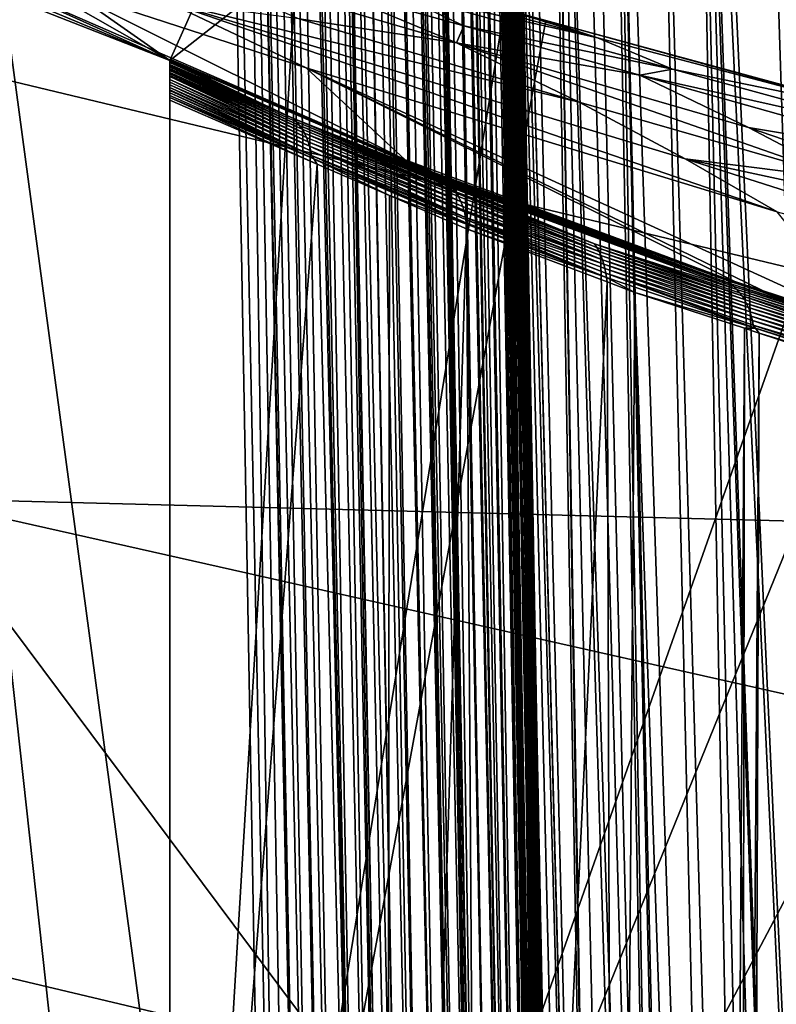
# Model space of a CAD drawing. Extents: x -65 to 65, y -42 to 13.
# Drawn here: x 11 to 14, y 0 to 3 of the extents above; entities that cross this region are included whole.
import ezdxf

# ---------------------------------------------------------------- set-up
doc = ezdxf.new("R2010")
doc.units = 0
doc.layers.add('L3', color=7, linetype='CONTINUOUS')

msp = doc.modelspace()

# ---------------------------------------------------------------- linework, layer by layer
at = {"layer": 'L3', "color": 7}
for points in [[(11.9343, -3.747171, 12.1), (11.66976, -4.404684, 12.10001), (3.49857, 11.94692, 12.1)], [(11.66976, -4.404684, 12.10001), (11.54197, -4.722284, 12.1), (3.49857, 11.94692, 12.1)], [(3.49857, 11.94692, 12.1), (11.54197, -4.722284, 12.1), (11.34119, -5.122193, 12.1)], [(11.9343, -3.747171, 12.1), (3.49857, 11.94692, 12.1), (11.9592, -3.668589, 12.09999)], [(11.9592, -3.668589, 12.09999), (3.49857, 11.94692, 12.1), (5.275783, 11.6865, 12.1)], [(11.9592, -3.668589, 12.09999), (5.275783, 11.6865, 12.1), (5.363814, 11.6736, 12.1)], [(5.363814, 11.6736, 12.1), (7.024413, 11.28745, 12.1), (11.9592, -3.668589, 12.09999)], [(11.9592, -3.668589, 12.09999), (7.024413, 11.28745, 12.1), (7.698391, 11.13072, 12.09999)], [(11.9592, -3.668589, 12.09999), (7.698391, 11.13072, 12.09999), (8.740015, 10.79542, 12.1)], [(9.972957, 10.39853, 12.1), (11.9592, -3.668589, 12.09999), (8.740015, 10.79542, 12.1)], [(10.43488, 10.20857, 12.1), (11.9592, -3.668589, 12.09999), (9.972957, 10.39853, 12.1)], [(11.97392, 9.575661, 12.1), (12.19806, -2.91482, 12.1), (10.43488, 10.20857, 12.1)], [(10.43488, 10.20857, 12.1), (12.19806, -2.91482, 12.1), (11.9592, -3.668589, 12.09999)], [(12.27726, 9.581105, 12.16037), (12.49712, -2.909455, 12.1587), (12.23371, 9.580323, 12.14338)], [(12.29532, 9.581432, 12.16741), (12.51946, -2.909052, 12.16742), (12.27726, 9.581105, 12.16037)], [(12.27726, 9.581105, 12.16037), (12.51946, -2.909052, 12.16742), (12.49712, -2.909455, 12.1587)], [(12.29735, 9.581465, 12.16841), (12.52703, -2.908917, 12.17112), (12.29532, 9.581432, 12.16741)], [(12.29532, 9.581432, 12.16741), (12.52703, -2.908917, 12.17112), (12.51946, -2.909052, 12.16742)], [(12.29735, 9.581465, 12.16841), (12.3513, 9.582433, 12.1948), (12.57886, -2.907987, 12.19647)], [(12.57886, -2.907987, 12.19647), (12.5597, -2.908333, 12.18711), (12.29735, 9.581465, 12.16841)], [(12.29735, 9.581465, 12.16841), (12.5597, -2.908333, 12.18711), (12.52703, -2.908917, 12.17112)], [(12.57886, -2.907987, 12.19647), (12.3513, 9.582433, 12.1948), (12.35472, 9.582497, 12.19647)], [(12.61968, -2.907254, 12.22081), (12.35472, 9.582497, 12.19647), (12.39485, 9.583214, 12.22041)], [(12.57886, -2.907987, 12.19647), (12.35472, 9.582497, 12.19647), (12.61968, -2.907254, 12.22081)], [(12.63566, -2.90697, 12.23035), (12.39485, 9.583214, 12.22041), (12.41152, 9.583514, 12.23034)], [(12.61968, -2.907254, 12.22081), (12.39485, 9.583214, 12.22041), (12.63566, -2.90697, 12.23035)], [(12.68948, -2.906002, 12.26879), (12.41152, 9.583514, 12.23034), (12.42243, 9.58371, 12.23814)], [(12.63566, -2.90697, 12.23035), (12.41152, 9.583514, 12.23034), (12.68948, -2.906002, 12.26879)], [(12.68948, -2.906002, 12.26879), (12.42243, 9.58371, 12.23814), (12.46534, 9.584479, 12.26878)], [(12.46534, 9.584479, 12.26878), (12.47655, 9.584679, 12.27829), (12.73017, -2.905274, 12.30327)], [(12.73017, -2.905274, 12.30327), (12.68948, -2.906002, 12.26879), (12.46534, 9.584479, 12.26878)], [(12.73017, -2.905274, 12.30327), (12.47655, 9.584679, 12.27829), (12.49033, 9.584929, 12.28996)], [(12.73993, -2.905098, 12.31154), (12.49033, 9.584929, 12.28996), (12.51579, 9.585384, 12.31154)], [(12.73017, -2.905274, 12.30327), (12.49033, 9.584929, 12.28996), (12.73993, -2.905098, 12.31154)], [(12.77521, -2.904463, 12.34684), (12.51579, 9.585384, 12.31154), (12.54269, 9.585866, 12.33847)], [(12.73993, -2.905098, 12.31154), (12.51579, 9.585384, 12.31154), (12.77521, -2.904463, 12.34684)], [(12.77968, -2.905608, 12.35141), (12.54269, 9.585866, 12.33847), (12.5546, 9.586084, 12.35037)], [(12.77521, -2.904463, 12.34684), (12.54269, 9.585866, 12.33847), (12.77968, -2.905608, 12.35141)], [(12.78668, -2.904259, 12.35833), (12.5546, 9.586084, 12.35037), (12.56254, 9.586222, 12.35832)], [(12.77968, -2.905608, 12.35141), (12.5546, 9.586084, 12.35037), (12.78668, -2.904259, 12.35833)], [(12.78668, -2.904259, 12.35833), (12.56254, 9.586222, 12.35832), (12.59613, 9.586825, 12.39801)], [(12.82941, -2.903492, 12.40881), (12.59613, 9.586825, 12.39801), (12.60526, 9.586989, 12.40881)], [(12.78668, -2.904259, 12.35833), (12.59613, 9.586825, 12.39801), (12.82941, -2.903492, 12.40881)], [(12.86649, -2.902825, 12.46077), (12.60526, 9.586989, 12.40881), (12.61452, 9.587156, 12.42178)], [(12.82941, -2.903492, 12.40881), (12.60526, 9.586989, 12.40881), (12.86649, -2.902825, 12.46077)], [(12.86649, -2.902825, 12.46077), (12.61452, 9.587156, 12.42178), (12.63853, 9.587585, 12.45543)], [(12.86782, -2.9028, 12.46263), (12.63853, 9.587585, 12.45543), (12.64368, 9.587679, 12.46264)], [(12.86649, -2.902825, 12.46077), (12.63853, 9.587585, 12.45543), (12.86782, -2.9028, 12.46263)], [(12.88093, -2.902567, 12.48468), (12.64368, 9.587679, 12.46264), (12.66972, 9.588147, 12.50638)], [(12.86782, -2.9028, 12.46263), (12.64368, 9.587679, 12.46264), (12.88093, -2.902567, 12.48468)], [(12.90165, -2.902197, 12.51947), (12.66972, 9.588147, 12.50638), (12.67182, 9.588186, 12.50991)], [(12.88093, -2.902567, 12.48468), (12.66972, 9.588147, 12.50638), (12.90165, -2.902197, 12.51947)], [(12.90165, -2.902197, 12.51947), (12.67182, 9.588186, 12.50991), (12.67751, 9.588286, 12.51947)], [(12.90264, -2.902178, 12.5215), (12.67751, 9.588286, 12.51947), (12.70653, 9.588809, 12.5789)], [(12.90165, -2.902197, 12.51947), (12.67751, 9.588286, 12.51947), (12.90264, -2.902178, 12.5215)], [(12.71851, 9.589023, 12.60964), (12.93067, -2.901675, 12.5789), (12.70653, 9.588809, 12.5789)], [(12.90264, -2.902178, 12.5215), (12.70653, 9.588809, 12.5789), (12.93067, -2.901675, 12.5789)], [(12.95469, -2.901242, 12.64052), (12.71851, 9.589023, 12.60964), (12.71957, 9.589043, 12.61234)], [(12.93358, -2.901621, 12.58636), (12.93067, -2.901675, 12.5789), (12.71851, 9.589023, 12.60964)], [(12.93358, -2.901621, 12.58636), (12.71851, 9.589023, 12.60964), (12.95469, -2.901242, 12.64052)], [(12.95469, -2.901242, 12.64052), (12.71957, 9.589043, 12.61234), (12.73055, 9.589239, 12.64052)], [(12.73499, 9.589319, 12.65546), (12.97353, -2.900906, 12.70392), (12.73055, 9.589239, 12.64052)], [(12.97353, -2.900906, 12.70392), (12.96856, -2.900995, 12.68719), (12.73055, 9.589239, 12.64052)], [(12.96856, -2.900995, 12.68719), (12.95927, -2.901163, 12.65594), (12.73055, 9.589239, 12.64052)], [(12.73055, 9.589239, 12.64052), (12.95927, -2.901163, 12.65594), (12.95535, -2.901232, 12.64274)], [(12.73055, 9.589239, 12.64052), (12.95535, -2.901232, 12.64274), (12.95469, -2.901242, 12.64052)], [(12.74939, 9.589577, 12.70392), (12.97353, -2.900906, 12.70392), (12.73499, 9.589319, 12.65546)], [(12.757, 9.589714, 12.74027), (12.9772, -2.900842, 12.72146), (12.74939, 9.589577, 12.70392)], [(12.74939, 9.589577, 12.70392), (12.9772, -2.900842, 12.72146), (12.97353, -2.900906, 12.70392)], [(12.76294, 9.58982, 12.76865), (12.98303, -2.900733, 12.74929), (12.757, 9.589714, 12.74027)], [(12.98303, -2.900733, 12.74929), (12.9796, -2.900796, 12.73294), (12.757, 9.589714, 12.74027)], [(12.757, 9.589714, 12.74027), (12.9796, -2.900796, 12.73294), (12.9772, -2.900842, 12.72146)], [(12.99523, -2.900515, 12.83429), (12.76294, 9.58982, 12.76865), (12.76437, 9.589846, 12.78018)], [(12.99459, -2.900526, 12.82917), (12.99382, -2.900539, 12.82295), (12.76294, 9.58982, 12.76865)], [(12.76294, 9.58982, 12.76865), (12.99382, -2.900539, 12.82295), (12.99185, -2.900576, 12.80711)], [(12.76294, 9.58982, 12.76865), (12.99185, -2.900576, 12.80711), (12.98979, -2.900614, 12.79053)], [(12.99459, -2.900526, 12.82917), (12.76294, 9.58982, 12.76865), (12.99523, -2.900515, 12.83429)], [(12.98979, -2.900614, 12.79053), (12.98708, -2.900661, 12.76866), (12.76294, 9.58982, 12.76865)], [(12.76294, 9.58982, 12.76865), (12.98708, -2.900661, 12.76866), (12.98303, -2.900733, 12.74929)], [(12.76916, 9.589933, 12.81879), (12.99523, -2.900515, 12.83429), (12.76437, 9.589846, 12.78018)], [(12.77109, 9.589966, 12.83429), (12.99523, -2.900515, 12.83429), (12.76916, 9.589933, 12.81879)], [(12.77352, 9.590009, 12.89366), (12.99756, -2.900473, 12.89123), (12.77109, 9.589966, 12.83429)], [(12.77109, 9.589966, 12.83429), (12.99756, -2.900473, 12.89123), (12.99713, -2.900479, 12.88084)], [(12.99713, -2.900479, 12.88084), (12.9967, -2.900489, 12.87015), (12.77109, 9.589966, 12.83429)], [(12.77109, 9.589966, 12.83429), (12.9967, -2.900489, 12.87015), (12.99625, -2.900499, 12.85923)], [(12.77109, 9.589966, 12.83429), (12.99625, -2.900499, 12.85923), (12.9958, -2.900506, 12.84815)], [(12.9958, -2.900506, 12.84815), (12.99534, -2.900514, 12.83702), (12.77109, 9.589966, 12.83429)], [(12.77109, 9.589966, 12.83429), (12.99534, -2.900514, 12.83702), (12.99523, -2.900515, 12.83429)], [(12.77379, 9.590015, 12.90037), (12.99793, -2.900468, 12.90038), (12.77352, 9.590009, 12.89366)], [(12.77352, 9.590009, 12.89366), (12.99793, -2.900468, 12.90038), (12.99756, -2.900473, 12.89123)], [(12.77379, 9.590015, 12.90037), (12.99069, -5.566941, 130.1412), (12.99432, -4.234231, 71.52074)], [(12.77379, 9.590015, 12.90037), (12.7826, 7.615368, 69.56055), (12.99069, -5.566941, 130.1412)], [(12.99432, -4.234231, 71.52074), (12.9961, -3.581737, 42.82015), (12.77379, 9.590015, 12.90037)], [(12.77379, 9.590015, 12.90037), (12.9961, -3.581737, 42.82015), (12.99764, -3.016808, 17.97121)], [(12.77379, 9.590015, 12.90037), (12.99764, -3.016808, 17.97121), (12.99793, -2.900468, 12.90038)], [(12.23004, -2.914248, 12.10132), (11.97392, 9.575661, 12.1), (12.03999, 9.576846, 12.10274)], [(12.19806, -2.91482, 12.1), (11.97392, 9.575661, 12.1), (12.23004, -2.914248, 12.10132)], [(12.03999, 9.576846, 12.10274), (12.04439, 9.576926, 12.10328), (12.29838, -2.91302, 12.10701)], [(12.23004, -2.914248, 12.10132), (12.03999, 9.576846, 12.10274), (12.26413, -2.913635, 12.10274)], [(12.26413, -2.913635, 12.10274), (12.03999, 9.576846, 12.10274), (12.29838, -2.91302, 12.10701)], [(12.29838, -2.91302, 12.10701), (12.04439, 9.576926, 12.10328), (12.05941, 9.577194, 12.10516)], [(12.32975, -2.912459, 12.11092), (12.05941, 9.577194, 12.10516), (12.10561, 9.578024, 12.11092)], [(12.29838, -2.91302, 12.10701), (12.05941, 9.577194, 12.10516), (12.32975, -2.912459, 12.11092)], [(12.36599, -2.911806, 12.11852), (12.10561, 9.578024, 12.11092), (12.12329, 9.578342, 12.11463)], [(12.32975, -2.912459, 12.11092), (12.10561, 9.578024, 12.11092), (12.36599, -2.911806, 12.11852)], [(12.39447, -2.911297, 12.1245), (12.12329, 9.578342, 12.11463), (12.17033, 9.579185, 12.1245)], [(12.36599, -2.911806, 12.11852), (12.12329, 9.578342, 12.11463), (12.39447, -2.911297, 12.1245)], [(12.45785, -2.91016, 12.14338), (12.17033, 9.579185, 12.1245), (12.18388, 9.579428, 12.12853)], [(12.39447, -2.911297, 12.1245), (12.17033, 9.579185, 12.1245), (12.45785, -2.91016, 12.14338)], [(12.45785, -2.91016, 12.14338), (12.18388, 9.579428, 12.12853), (12.20109, 9.579739, 12.13365)], [(12.23371, 9.580323, 12.14338), (12.45785, -2.91016, 12.14338), (12.20109, 9.579739, 12.13365)], [(12.23371, 9.580323, 12.14338), (12.49712, -2.909455, 12.1587), (12.45785, -2.91016, 12.14338)], [(12.99069, -5.566941, 130.1412), (12.7826, 7.615368, 69.56055), (12.78315, 7.493141, 73.05253)], [(12.99069, -5.566941, 130.1412), (12.78315, 7.493141, 73.05253), (12.78486, 7.115535, 83.84082)], [(12.99069, -5.566941, 130.1412), (12.78486, 7.115535, 83.84082), (12.78745, 6.537687, 100.3886)], [(12.79042, 5.875775, 119.3435), (12.99069, -5.566941, 130.1412), (12.78745, 6.537687, 100.3886)], [(12.7911, 5.726317, 123.6235), (12.99069, -5.566941, 130.1412), (12.79042, 5.875775, 119.3435)], [(12.79315, 5.496779, 128.0101), (12.99069, -5.568009, 130.188), (12.7911, 5.726317, 123.6235)], [(12.7911, 5.726317, 123.6235), (12.99069, -5.568009, 130.188), (12.99069, -5.566941, 130.1412)], [(12.79558, 5.225873, 133.1873), (12.99068, -5.570626, 130.2944), (12.79315, 5.496779, 128.0101)], [(12.79315, 5.496779, 128.0101), (12.99068, -5.570626, 130.2944), (12.99069, -5.568009, 130.188)], [(12.79597, 5.204121, 133.1929), (12.9907, -5.57189, 130.3173), (12.79558, 5.225873, 133.1873)], [(12.79558, 5.225873, 133.1873), (12.9907, -5.57189, 130.3173), (12.99068, -5.570791, 130.3092)], [(12.99068, -5.570791, 130.3092), (12.99067, -5.570382, 130.3022), (12.79558, 5.225873, 133.1873)], [(12.79558, 5.225873, 133.1873), (12.99067, -5.570382, 130.3022), (12.99068, -5.570626, 130.2944)], [(12.99068, -5.571862, 130.3405), (12.7957, 5.217866, 133.2317), (12.79562, 5.222442, 133.2337)], [(13.00133, -5.586585, 130.898), (12.99068, -5.571862, 130.3405), (12.79562, 5.222442, 133.2337)], [(12.81912, 5.168943, 133.9025), (13.01739, -5.603077, 131.4551), (12.79562, 5.222442, 133.2337)], [(12.79562, 5.222442, 133.2337), (13.01739, -5.603077, 131.4551), (13.0101, -5.598716, 131.3574)], [(12.79562, 5.222442, 133.2337), (13.0101, -5.598716, 131.3574), (13.00133, -5.586585, 130.898)], [(12.99068, -5.571862, 130.3405), (12.79617, 5.192283, 133.2198), (12.7957, 5.217866, 133.2317)], [(12.79597, 5.204121, 133.1929), (12.79636, 5.182367, 133.1985), (12.9907, -5.57189, 130.3173)], [(12.79634, 5.183121, 133.2147), (12.79617, 5.192283, 133.2198), (12.99068, -5.571862, 130.3405)], [(12.99068, -5.571862, 130.3405), (12.79641, 5.179015, 133.212), (12.79634, 5.183121, 133.2147)], [(12.7964, 5.179714, 133.1992), (12.9907, -5.57189, 130.3173), (12.79636, 5.182367, 133.1985)], [(12.79646, 5.17677, 133.2004), (12.99068, -5.571862, 130.3405), (12.7964, 5.179714, 133.1992)], [(12.7964, 5.179714, 133.1992), (12.99068, -5.571862, 130.3405), (12.99072, -5.573855, 130.3376)], [(12.7964, 5.179714, 133.1992), (12.99072, -5.573855, 130.3376), (12.99076, -5.575849, 130.3346)], [(12.99076, -5.575849, 130.3346), (12.99074, -5.574832, 130.3307), (12.7964, 5.179714, 133.1992)], [(12.7964, 5.179714, 133.1992), (12.99074, -5.574832, 130.3307), (12.9907, -5.57189, 130.3173)], [(12.99068, -5.571862, 130.3405), (12.79647, 5.175723, 133.2092), (12.79641, 5.179015, 133.212)], [(12.79646, 5.17677, 133.2004), (12.79649, 5.174819, 133.2016), (12.99068, -5.571862, 130.3405)], [(12.7965, 5.174044, 133.2072), (12.79647, 5.175723, 133.2092), (12.99068, -5.571862, 130.3405)], [(12.99068, -5.571862, 130.3405), (12.79649, 5.174819, 133.2016), (12.79652, 5.173215, 133.205)], [(12.99068, -5.571862, 130.3405), (12.79652, 5.173215, 133.205), (12.7965, 5.174044, 133.2072)], [(12.8427, 5.115279, 134.5733), (13.04028, -5.616772, 131.7619), (12.81912, 5.168943, 133.9025)], [(12.81912, 5.168943, 133.9025), (13.04028, -5.616772, 131.7619), (13.01739, -5.603077, 131.4551)], [(12.8453, 5.109352, 134.6474), (13.04028, -5.616772, 131.7619), (12.8427, 5.115279, 134.5733)], [(13.10027, -5.652658, 132.566), (12.8453, 5.109352, 134.6474), (13.1417, -5.677434, 133.1211)], [(13.1417, -5.677434, 133.1211), (12.8453, 5.109352, 134.6474), (12.85791, 5.08065, 135.0062)], [(13.10027, -5.652658, 132.566), (13.05883, -5.627868, 132.0105), (12.8453, 5.109352, 134.6474)], [(12.8453, 5.109352, 134.6474), (13.05883, -5.627868, 132.0105), (13.04028, -5.616772, 131.7619)], [(13.1417, -5.677434, 133.1211), (12.85791, 5.08065, 135.0062), (13.14256, -5.677952, 133.1327)], [(13.14256, -5.677952, 133.1327), (12.85791, 5.08065, 135.0062), (12.88372, 5.060753, 135.2435)], [(13.14256, -5.677952, 133.1327), (12.88372, 5.060753, 135.2435), (12.9563, 5.0048, 135.9106)], [(12.96757, 4.996107, 136.0143), (13.14256, -5.677952, 133.1327), (12.9563, 5.0048, 135.9106)], [(13.2174, -5.713657, 133.6716), (13.14616, -5.680104, 133.1809), (12.96757, 4.996107, 136.0143)], [(12.96757, 4.996107, 136.0143), (13.14616, -5.680104, 133.1809), (13.14256, -5.677952, 133.1327)], [(13.02883, 4.948877, 136.5774), (13.32555, -5.764596, 134.4167), (12.96757, 4.996107, 136.0143)], [(12.96757, 4.996107, 136.0143), (13.32555, -5.764596, 134.4167), (13.29723, -5.751259, 134.2216)], [(12.96757, 4.996107, 136.0143), (13.29723, -5.751259, 134.2216), (13.2174, -5.713657, 133.6716)], [(13.02883, 4.948877, 136.5774), (13.0643, 4.921539, 136.9034), (13.32555, -5.764596, 134.4167)], [(13.32555, -5.764596, 134.4167), (13.0643, 4.921539, 136.9034), (13.12766, 4.891788, 137.2398)], [(13.32555, -5.764596, 134.4167), (13.12766, 4.891788, 137.2398), (13.13953, 4.886212, 137.3028)], [(13.36945, -5.785272, 134.7191), (13.32555, -5.764596, 134.4167), (13.13953, 4.886212, 137.3028)], [(13.25169, 4.833546, 137.8983), (13.49724, -5.839456, 135.3121), (13.13953, 4.886212, 137.3028)], [(13.13953, 4.886212, 137.3028), (13.49724, -5.839456, 135.3121), (13.38051, -5.789962, 134.7704)], [(13.13953, 4.886212, 137.3028), (13.38051, -5.789962, 134.7704), (13.36945, -5.785272, 134.7191)], [(13.36861, 4.778643, 138.519), (13.56383, -5.867693, 135.6212), (13.25169, 4.833546, 137.8983)], [(13.25169, 4.833546, 137.8983), (13.56383, -5.867693, 135.6212), (13.49724, -5.839456, 135.3121)], [(13.68957, -5.921008, 136.2048), (13.36861, 4.778643, 138.519), (13.74368, -5.942355, 136.391)], [(13.74368, -5.942355, 136.391), (13.36861, 4.778643, 138.519), (13.37565, 4.775342, 138.5563)], [(13.68957, -5.921008, 136.2048), (13.61393, -5.888934, 135.8537), (13.36861, 4.778643, 138.519)], [(13.36861, 4.778643, 138.519), (13.61393, -5.888934, 135.8537), (13.56383, -5.867693, 135.6212)], [(13.74368, -5.942355, 136.391), (13.37565, 4.775342, 138.5563), (13.88507, -5.998132, 136.8776)], [(13.88507, -5.998132, 136.8776), (13.37565, 4.775342, 138.5563), (13.39383, 4.766804, 138.6529)], [(13.88507, -5.998132, 136.8776), (13.39383, 4.766804, 138.6529), (13.54238, 4.715055, 139.204)], [(13.70019, 4.660081, 139.7895), (13.88507, -5.998132, 136.8776), (13.54238, 4.715055, 139.204)], [(17.18763, 3.810786, 158.7548), (12.84514, 4.102595, 158.9037), (20.04871, 2.400605, 164.165)], [(20.04871, 2.400605, 164.165), (12.84514, 4.102595, 158.9037), (14.98062, 2.640847, 164.498)], [(10.51696, 3.038931, 149.6016), (10.84113, 3.103503, 149.6686), (11.91088, 2.493649, 149.7058)], [(11.91088, 2.493649, 149.7058), (10.84113, 3.103503, 149.6686), (11.13983, 3.033904, 149.7084)], [(10.51696, 3.038931, 149.6016), (11.91088, 2.493649, 149.7058), (11.91088, 2.49365, 143.1139)], [(11.91088, 2.49365, 143.1139), (11.55935, 2.639853, 143.0113), (10.51696, 3.038931, 149.6016)], [(11.91088, 2.493649, 149.7058), (11.13983, 3.033904, 149.7084), (12.057, 2.82019, 149.8304)], [(11.20145, 1.272354, 170.4808), (16.93642, 1.124632, 170.1596), (9.908691, 2.811484, 164.7346)], [(9.908691, 2.811484, 164.7346), (16.93642, 1.124632, 170.1596), (14.98062, 2.640847, 164.498)], [(12.057, 2.82019, 149.8304), (12.26393, 2.771972, 149.8579), (11.91088, 2.493649, 149.7058)], [(12.32553, 2.703612, 148.0627), (11.84984, 2.793663, 147.0798), (12.71047, 2.54292, 147.7411)], [(11.84984, 2.793663, 147.0798), (12.27215, 2.60921, 146.7521), (12.71047, 2.54292, 147.7411)], [(11.30731, 2.765599, 143.8656), (12.56759, 2.216714, 143.4423), (11.61253, 2.694571, 144.7622)], [(11.30731, 2.765599, 143.8656), (11.55935, 2.639853, 143.0113), (11.91088, 2.49365, 143.1139)], [(11.30731, 2.765599, 143.8656), (11.91088, 2.49365, 143.1139), (12.56759, 2.216714, 143.4423)], [(11.91088, 2.493649, 149.7058), (12.26393, 2.771972, 149.8579), (11.91088, -3.10074, 148.2068)], [(12.26393, 2.771972, 149.8579), (12.84317, 2.637001, 149.935), (11.91088, -3.10074, 148.2068)], [(13.10311, 2.556665, 149.6872), (12.84317, 2.637001, 149.935), (12.30155, 2.769428, 149.3261)], [(12.30155, 2.769428, 149.3261), (12.5207, 2.689666, 148.8438), (13.10311, 2.556665, 149.6872)], [(12.56759, 2.216714, 143.4423), (12.29107, 2.473424, 145.5011), (11.61253, 2.694571, 144.7622)], [(11.61253, 2.694571, 144.7622), (12.29107, 2.473424, 145.5011), (11.90095, 2.658341, 145.7452)], [(12.5207, 2.689666, 148.8438), (12.32553, 2.703612, 148.0627), (12.73089, 2.589802, 148.3268)], [(12.32553, 2.703612, 148.0627), (12.71047, 2.54292, 147.7411), (12.73089, 2.589802, 148.3268)], [(12.5207, 2.689666, 148.8438), (12.73089, 2.589802, 148.3268), (13.31304, 2.469017, 149.2757)], [(13.10311, 2.556665, 149.6872), (12.5207, 2.689666, 148.8438), (13.31304, 2.469017, 149.2757)], [(13.34751, 2.219239, 147.1459), (13.05282, 2.377263, 147.4288), (11.90095, 2.658341, 145.7452)], [(13.34751, 2.219239, 147.1459), (11.90095, 2.658341, 145.7452), (13.60441, 2.071217, 146.8905)], [(13.60441, 2.071217, 146.8905), (11.90095, 2.658341, 145.7452), (12.29107, 2.473424, 145.5011)], [(12.27215, 2.60921, 146.7521), (11.90095, 2.658341, 145.7452), (13.05282, 2.377263, 147.4288)], [(11.91088, -3.10074, 148.2068), (12.84317, 2.637001, 149.935), (12.95973, 2.605244, 149.9539)], [(13.10311, 2.556665, 149.6872), (12.95973, 2.605244, 149.9539), (12.84317, 2.637001, 149.935)], [(12.27215, 2.60921, 146.7521), (13.05282, 2.377263, 147.4288), (12.71047, 2.54292, 147.7411)], [(11.91088, -3.10074, 148.2068), (12.95973, 2.605244, 149.9539), (13.83821, 2.3659, 150.0962)], [(12.71047, 2.54292, 147.7411), (13.22113, 2.452165, 148.6463), (12.73089, 2.589802, 148.3268)], [(13.31304, 2.469017, 149.2757), (12.73089, 2.589802, 148.3268), (13.22113, 2.452165, 148.6463)], [(13.87354, 2.353585, 150.0188), (13.83821, 2.3659, 150.0962), (12.95973, 2.605244, 149.9539)], [(13.87354, 2.353585, 150.0188), (12.95973, 2.605244, 149.9539), (13.10311, 2.556665, 149.6872)], [(13.10311, 2.556665, 149.6872), (13.31304, 2.469017, 149.2757), (13.87354, 2.353585, 150.0188)], [(12.71047, 2.54292, 147.7411), (13.05282, 2.377263, 147.4288), (13.79835, 2.162419, 148.0601)], [(13.79835, 2.162419, 148.0601), (13.52452, 2.306973, 148.354), (12.71047, 2.54292, 147.7411)], [(12.71047, 2.54292, 147.7411), (13.52452, 2.306973, 148.354), (13.22113, 2.452165, 148.6463)], [(12.64403, 2.182489, 143.4144), (11.91088, 2.496709, 142.0407), (12.64775, 2.180573, 143.4118)], [(12.64775, 2.180573, 143.4118), (11.91088, 2.496709, 142.0407), (11.91088, 2.496357, 142.0145)], [(12.64403, 2.182489, 143.4144), (11.91088, 2.493649, 142.2), (11.91088, 2.496709, 142.0407)], [(11.91088, 2.496357, 142.0145), (11.91088, 2.496709, 142.0407), (11.91088, -3.10074, 140.2711)], [(11.91088, -3.10074, 140.2711), (11.91088, 2.496709, 142.0407), (11.91088, 2.493649, 142.2)], [(12.64775, 2.180573, 143.4118), (11.91088, 2.496357, 142.0145), (12.65294, 2.177903, 143.4083)], [(11.91088, 2.495973, 141.9861), (12.65809, 2.175058, 143.4047), (11.91088, 2.496357, 142.0145)], [(11.91088, 2.496357, 142.0145), (12.65809, 2.175058, 143.4047), (12.65658, 2.176029, 143.4058)], [(11.91088, 2.496357, 142.0145), (12.65658, 2.176029, 143.4058), (12.65294, 2.177903, 143.4083)], [(11.91088, 2.496357, 142.0145), (11.91088, -3.10074, 140.2711), (11.91088, 2.495973, 141.9861)], [(11.91088, 2.495935, 141.9833), (12.66812, 2.168608, 143.3976), (11.91088, 2.495973, 141.9861)], [(11.91088, 2.495973, 141.9861), (12.66812, 2.168608, 143.3976), (12.65809, 2.175058, 143.4047)], [(11.91088, 2.495973, 141.9861), (11.91088, -3.10074, 140.2711), (11.91088, 2.494164, 141.9584)], [(11.91088, 2.495973, 141.9861), (11.91088, 2.494164, 141.9584), (11.91088, 2.495935, 141.9833)], [(11.91088, 2.495935, 141.9833), (11.91088, 2.494164, 141.9584), (12.66812, 2.168608, 143.3976)], [(11.91088, 2.494164, 141.9584), (11.91088, 2.493969, 141.9557), (12.25587, 2.331719, 142.5915)], [(12.66812, 2.168608, 143.3976), (11.91088, 2.494164, 141.9584), (12.25587, 2.331719, 142.5915)], [(11.91088, 2.493969, 141.9557), (11.91088, 2.494164, 141.9584), (11.91088, -3.10074, 140.2711)], [(12.25587, 2.331719, 142.5915), (11.91088, 2.493969, 141.9557), (11.91088, 2.490829, 141.9319)], [(11.91088, -3.10074, 140.2711), (11.91088, 2.490829, 141.9319), (11.91088, 2.493969, 141.9557)], [(12.56759, 2.216714, 143.4423), (11.91088, 2.49365, 143.1139), (12.64403, 2.182489, 143.4144)], [(12.64403, 2.182489, 143.4144), (11.91088, 2.49365, 143.1139), (11.91088, 2.493649, 142.2)], [(11.91088, 2.493649, 149.7058), (11.91088, -3.10074, 148.2068), (11.91088, 2.49365, 143.1139)], [(11.91088, 2.49365, 143.1139), (11.91088, -3.10074, 148.2068), (11.91088, -3.10074, 140.2711)], [(11.91088, -3.10074, 140.2711), (11.91088, 2.493649, 142.2), (11.91088, 2.49365, 143.1139)], [(11.91088, 2.487675, 141.9081), (12.25587, 2.331719, 142.5915), (11.91088, 2.490829, 141.9319)], [(11.91088, -3.10074, 140.2711), (11.91088, 2.487675, 141.9081), (11.91088, 2.490829, 141.9319)], [(11.91088, 2.481899, 141.8814), (12.25587, 2.331719, 142.5915), (11.91088, 2.487675, 141.9081)], [(11.91088, 2.481899, 141.8814), (11.91088, 2.487675, 141.9081), (11.91088, -3.10074, 140.2711)], [(11.91088, 2.481899, 141.8814), (11.91088, 2.479928, 141.8723), (12.27259, 2.312582, 142.5784)], [(12.27259, 2.312582, 142.5784), (12.26456, 2.322535, 142.5849), (11.91088, 2.481899, 141.8814)], [(11.91088, 2.481899, 141.8814), (12.26456, 2.322535, 142.5849), (12.25587, 2.331719, 142.5915)], [(11.91088, 2.479928, 141.8723), (11.91088, 2.481899, 141.8814), (11.91088, -3.10074, 140.2711)], [(11.91088, 2.479928, 141.8723), (11.91088, 2.475716, 141.8584), (12.27259, 2.312582, 142.5784)], [(11.91088, -3.10074, 140.2711), (11.91088, 2.475716, 141.8584), (11.91088, 2.479928, 141.8723)], [(11.91088, 2.471345, 141.844), (12.27991, 2.301933, 142.5722), (11.91088, 2.475716, 141.8584)], [(12.27259, 2.312582, 142.5784), (11.91088, 2.475716, 141.8584), (12.27991, 2.301933, 142.5722)], [(11.91088, -3.10074, 140.2711), (11.91088, 2.471345, 141.844), (11.91088, 2.475716, 141.8584)], [(11.91088, 2.468639, 141.8369), (12.27991, 2.301933, 142.5722), (11.91088, 2.471345, 141.844)], [(11.91088, 2.468639, 141.8369), (11.91088, 2.471345, 141.844), (11.91088, -3.10074, 140.2711)], [(12.29107, 2.473424, 145.5011), (13.49611, 1.872597, 144.7804), (13.59975, 1.834905, 144.9466)], [(12.56759, 2.216714, 143.4423), (13.49611, 1.872597, 144.7804), (12.29107, 2.473424, 145.5011)], [(13.60441, 2.071217, 146.8905), (12.29107, 2.473424, 145.5011), (13.85812, 1.755369, 145.301)], [(13.85812, 1.755369, 145.301), (12.29107, 2.473424, 145.5011), (13.59975, 1.834905, 144.9466)], [(11.91088, 2.465533, 141.8287), (12.28644, 2.290672, 142.5662), (11.91088, 2.468639, 141.8369)], [(11.91088, 2.468639, 141.8369), (12.28644, 2.290672, 142.5662), (12.27991, 2.301933, 142.5722)], [(11.91088, -3.10074, 140.2711), (11.91088, 2.465533, 141.8287), (11.91088, 2.468639, 141.8369)], [(11.91088, 2.465533, 141.8287), (11.91088, 2.460389, 141.8175), (12.28644, 2.290672, 142.5662)], [(11.91088, -3.10074, 140.2711), (11.91088, 2.460389, 141.8175), (11.91088, 2.465533, 141.8287)], [(11.91088, 2.460389, 141.8175), (11.91088, 2.456593, 141.8093), (12.29215, 2.278888, 142.5606)], [(12.28644, 2.290672, 142.5662), (11.91088, 2.460389, 141.8175), (12.29215, 2.278888, 142.5606)], [(11.91088, 2.451336, 141.7999), (11.91088, 2.456593, 141.8093), (11.91088, 2.460389, 141.8175)], [(11.91088, 2.451336, 141.7999), (11.91088, 2.460389, 141.8175), (11.91088, -3.10074, 140.2711)], [(12.29215, 2.278888, 142.5606), (11.91088, 2.456593, 141.8093), (11.91088, 2.451336, 141.7999)], [(12.29215, 2.278888, 142.5606), (11.91088, 2.451336, 141.7999), (12.29701, 2.266678, 142.5553)], [(12.29701, 2.266678, 142.5553), (11.91088, 2.451336, 141.7999), (11.91088, 2.448415, 141.7948)], [(11.91088, -3.10074, 140.2711), (11.91088, 2.448415, 141.7948), (11.91088, 2.451336, 141.7999)], [(12.29701, 2.266678, 142.5553), (11.91088, 2.448415, 141.7948), (11.91088, 2.44049, 141.783)], [(11.91088, -3.10074, 140.2711), (11.91088, 2.44049, 141.783), (11.91088, 2.448415, 141.7948)], [(13.31304, 2.469017, 149.2757), (13.22113, 2.452165, 148.6463), (14.06764, 2.262684, 149.6701)], [(14.06764, 2.262684, 149.6701), (13.22113, 2.452165, 148.6463), (14.05407, 2.218316, 149.189)], [(13.22113, 2.452165, 148.6463), (13.52452, 2.306973, 148.354), (14.05407, 2.218316, 149.189)], [(13.87354, 2.353585, 150.0188), (13.31304, 2.469017, 149.2757), (14.06764, 2.262684, 149.6701)], [(12.29701, 2.266678, 142.5553), (11.91088, 2.44049, 141.783), (12.30099, 2.254145, 142.5503)], [(12.30099, 2.254145, 142.5503), (11.91088, 2.44049, 141.783), (11.91088, 2.433046, 141.7737)], [(11.91089, 2.383074, 141.7405), (11.91088, 2.389921, 141.7427), (11.91088, 2.44049, 141.783)], [(11.91088, 2.44049, 141.783), (11.91088, 2.389921, 141.7427), (11.91088, 2.395476, 141.745)], [(11.91088, 2.44049, 141.783), (11.91088, 2.395476, 141.745), (11.91088, 2.433046, 141.7737)], [(11.91089, 2.383074, 141.7405), (11.91088, 2.44049, 141.783), (11.91088, -3.10074, 140.2711)], [(11.91088, 2.425429, 141.7656), (12.30099, 2.254145, 142.5503), (11.91088, 2.433046, 141.7737)], [(11.91088, 2.395476, 141.745), (11.91088, 2.425429, 141.7656), (11.91088, 2.433046, 141.7737)], [(11.91088, 2.418516, 141.7594), (12.30411, 2.241392, 142.5458), (11.91088, 2.425429, 141.7656)], [(11.91088, 2.425429, 141.7656), (12.30411, 2.241392, 142.5458), (12.30099, 2.254145, 142.5503)], [(11.91088, 2.395476, 141.745), (11.91088, 2.418516, 141.7594), (11.91088, 2.425429, 141.7656)], [(11.91088, 2.418516, 141.7594), (11.91088, 2.411786, 141.7542), (12.30636, 2.228521, 142.5418)], [(11.91088, 2.418516, 141.7594), (12.30636, 2.228521, 142.5418), (12.30411, 2.241392, 142.5458)], [(11.91088, 2.395476, 141.745), (11.91088, 2.403369, 141.7489), (11.91088, 2.418516, 141.7594)], [(11.91088, 2.403369, 141.7489), (11.91088, 2.409909, 141.7529), (11.91088, 2.418516, 141.7594)], [(11.91088, 2.418516, 141.7594), (11.91088, 2.409909, 141.7529), (11.91088, 2.411786, 141.7542)], [(12.30636, 2.228521, 142.5418), (11.91088, 2.411786, 141.7542), (11.91088, 2.409909, 141.7529)], [(12.30636, 2.228521, 142.5418), (11.91088, 2.409909, 141.7529), (11.91088, 2.403369, 141.7489)], [(12.30636, 2.228521, 142.5418), (11.91088, 2.403369, 141.7489), (12.3128, 2.219148, 142.5363)], [(12.3128, 2.219148, 142.5363), (11.91088, 2.403369, 141.7489), (11.91088, 2.395476, 141.745)], [(12.3128, 2.219148, 142.5363), (11.91088, 2.395476, 141.745), (11.91088, 2.389921, 141.7427)], [(12.32227, 2.204852, 142.5281), (12.3128, 2.219148, 142.5363), (11.91088, 2.389921, 141.7427)], [(12.32227, 2.204852, 142.5281), (11.91088, 2.389921, 141.7427), (11.91089, 2.383074, 141.7405)], [(11.91088, -3.10074, 140.2711), (12.32227, 2.204852, 142.5281), (11.91089, 2.383074, 141.7405)], [(13.83821, 2.3659, 150.0962), (14.10232, 2.293943, 150.1389), (11.91088, -3.10074, 148.2068)], [(13.79835, 2.162419, 148.0601), (13.05282, 2.377263, 147.4288), (13.34751, 2.219239, 147.1459)], [(12.66812, 2.168608, 143.3976), (12.25587, 2.331719, 142.5915), (12.67767, 2.16114, 143.3904)], [(12.6901, 2.14964, 143.3808), (12.25587, 2.331719, 142.5915), (12.69528, 2.143717, 143.3765)], [(12.69528, 2.143717, 143.3765), (12.25587, 2.331719, 142.5915), (12.26456, 2.322535, 142.5849)], [(12.25587, 2.331719, 142.5915), (12.6901, 2.14964, 143.3808), (12.68675, 2.152832, 143.3834)], [(12.25587, 2.331719, 142.5915), (12.68675, 2.152832, 143.3834), (12.67969, 2.159549, 143.3889)], [(12.25587, 2.331719, 142.5915), (12.67969, 2.159549, 143.3889), (12.67767, 2.16114, 143.3904)], [(12.69528, 2.143717, 143.3765), (12.26456, 2.322535, 142.5849), (12.69762, 2.141027, 143.3746)], [(12.27259, 2.312582, 142.5784), (12.69762, 2.141027, 143.3746), (12.26456, 2.322535, 142.5849)], [(12.70827, 2.12682, 143.3653), (12.69965, 2.138705, 143.3729), (12.27259, 2.312582, 142.5784)], [(12.70827, 2.12682, 143.3653), (12.27259, 2.312582, 142.5784), (12.71038, 2.123293, 143.3633)], [(12.69965, 2.138705, 143.3729), (12.69762, 2.141027, 143.3746), (12.27259, 2.312582, 142.5784)], [(12.27259, 2.312582, 142.5784), (12.27991, 2.301933, 142.5722), (12.71038, 2.123293, 143.3633)], [(14.05407, 2.218316, 149.189), (13.52452, 2.306973, 148.354), (14.50881, 1.96959, 148.6424)], [(13.79835, 2.162419, 148.0601), (14.50881, 1.96959, 148.6424), (13.52452, 2.306973, 148.354)], [(11.91088, -3.10074, 148.2068), (14.10232, 2.293943, 150.1389), (14.6726, 2.138569, 150.2313)], [(12.71038, 2.123293, 143.3633), (12.27991, 2.301933, 142.5722), (12.28644, 2.290672, 142.5662)], [(12.28644, 2.290672, 142.5662), (12.29215, 2.278888, 142.5606), (12.72253, 2.100437, 143.3513)], [(12.71038, 2.123293, 143.3633), (12.28644, 2.290672, 142.5662), (12.7159, 2.114067, 143.3581)], [(12.7159, 2.114067, 143.3581), (12.28644, 2.290672, 142.5662), (12.72253, 2.100437, 143.3513)], [(12.72253, 2.100437, 143.3513), (12.29215, 2.278888, 142.5606), (12.29701, 2.266678, 142.5553)], [(12.72253, 2.100437, 143.3513), (12.29701, 2.266678, 142.5553), (12.72801, 2.086304, 143.345)], [(12.72801, 2.086304, 143.345), (12.29701, 2.266678, 142.5553), (12.30099, 2.254145, 142.5503)], [(12.72801, 2.086304, 143.345), (12.30099, 2.254145, 142.5503), (12.73114, 2.07572, 143.3408)], [(12.30411, 2.241392, 142.5458), (12.73563, 2.056173, 143.3339), (12.30099, 2.254145, 142.5503)], [(12.30099, 2.254145, 142.5503), (12.73563, 2.056173, 143.3339), (12.7324, 2.071484, 143.3392)], [(12.30099, 2.254145, 142.5503), (12.7324, 2.071484, 143.3392), (12.73114, 2.07572, 143.3408)], [(12.30411, 2.241392, 142.5458), (12.30636, 2.228521, 142.5418), (12.73563, 2.056173, 143.3339)], [(12.3128, 2.219148, 142.5363), (12.7377, 2.040476, 143.3292), (12.30636, 2.228521, 142.5418)], [(12.30636, 2.228521, 142.5418), (12.7377, 2.040476, 143.3292), (12.73642, 2.050157, 143.3321)], [(12.30636, 2.228521, 142.5418), (12.73642, 2.050157, 143.3321), (12.73563, 2.056173, 143.3339)], [(11.91088, -3.10074, 140.2711), (12.51434, -5.263242, 140.9413), (12.32227, 2.204852, 142.5281)], [(12.52387, 2.117513, 142.914), (12.73789, 2.037047, 143.3283), (12.3128, 2.219148, 142.5363)], [(12.52387, 2.117513, 142.914), (12.3128, 2.219148, 142.5363), (12.32227, 2.204852, 142.5281)], [(12.3128, 2.219148, 142.5363), (12.73789, 2.037047, 143.3283), (12.7377, 2.040476, 143.3292)], [(12.51434, -5.263242, 140.9413), (12.52387, 2.117513, 142.914), (12.32227, 2.204852, 142.5281)], [(12.56759, 2.216714, 143.4423), (12.64403, 2.182489, 143.4144), (13.46079, 1.88544, 144.7238)], [(13.46079, 1.88544, 144.7238), (13.49611, 1.872597, 144.7804), (12.56759, 2.216714, 143.4423)], [(13.60441, 2.071217, 146.8905), (14.86489, 1.734875, 148.1392), (13.34751, 2.219239, 147.1459)], [(13.34751, 2.219239, 147.1459), (14.86489, 1.734875, 148.1392), (14.50881, 1.96959, 148.6424)], [(13.34751, 2.219239, 147.1459), (14.50881, 1.96959, 148.6424), (13.79835, 2.162419, 148.0601)], [(13.46079, 1.88544, 144.7238), (12.64403, 2.182489, 143.4144), (12.64775, 2.180573, 143.4118)], [(12.64775, 2.180573, 143.4118), (12.65294, 2.177903, 143.4083), (13.46079, 1.88544, 144.7238)], [(13.46079, 1.88544, 144.7238), (12.65294, 2.177903, 143.4083), (12.65658, 2.176029, 143.4058)], [(13.46079, 1.88544, 144.7238), (12.65658, 2.176029, 143.4058), (13.46754, 1.878767, 144.7178)], [(13.46754, 1.878767, 144.7178), (12.65658, 2.176029, 143.4058), (12.65809, 2.175058, 143.4047)], [(13.46754, 1.878767, 144.7178), (12.65809, 2.175058, 143.4047), (12.66812, 2.168608, 143.3976)], [(13.47488, 1.870674, 144.711), (13.46754, 1.878767, 144.7178), (12.66812, 2.168608, 143.3976)], [(12.66812, 2.168608, 143.3976), (12.67767, 2.16114, 143.3904), (13.47488, 1.870674, 144.711)], [(12.67767, 2.16114, 143.3904), (12.67969, 2.159549, 143.3889), (13.48359, 1.863409, 144.7037)], [(13.47488, 1.870674, 144.711), (12.67767, 2.16114, 143.3904), (13.48359, 1.863409, 144.7037)], [(12.67969, 2.159549, 143.3889), (12.68675, 2.152832, 143.3834), (13.48359, 1.863409, 144.7037)], [(13.48359, 1.863409, 144.7037), (12.68675, 2.152832, 143.3834), (13.49193, 1.855037, 144.6964)], [(12.68675, 2.152832, 143.3834), (12.6901, 2.14964, 143.3808), (13.49193, 1.855037, 144.6964)], [(13.09539, 1.982409, 144.0315), (12.6901, 2.14964, 143.3808), (12.69528, 2.143717, 143.3765)], [(13.49193, 1.855037, 144.6964), (12.6901, 2.14964, 143.3808), (13.09539, 1.982409, 144.0315)], [(13.09539, 1.982409, 144.0315), (12.69528, 2.143717, 143.3765), (12.69762, 2.141027, 143.3746)], [(11.91088, -3.10074, 148.2068), (14.6726, 2.138569, 150.2313), (15.46317, -7.438208, 147.8522)], [(12.52387, 2.117513, 142.914), (12.51434, -5.263242, 140.9413), (12.73858, 2.024497, 143.3251)], [(12.73858, 2.024497, 143.3251), (12.73789, 2.037047, 143.3283), (12.52387, 2.117513, 142.914)], [(12.69762, 2.141027, 143.3746), (12.69965, 2.138705, 143.3729), (13.09539, 1.982409, 144.0315)], [(12.70827, 2.12682, 143.3653), (13.09539, 1.982409, 144.0315), (12.69965, 2.138705, 143.3729)], [(12.71038, 2.123293, 143.3633), (13.10206, 1.972108, 144.0251), (12.70827, 2.12682, 143.3653)], [(12.70827, 2.12682, 143.3653), (13.10206, 1.972108, 144.0251), (13.09539, 1.982409, 144.0315)], [(12.7159, 2.114067, 143.3581), (13.10803, 1.961218, 144.019), (12.71038, 2.123293, 143.3633)], [(12.71038, 2.123293, 143.3633), (13.10803, 1.961218, 144.019), (13.10206, 1.972108, 144.0251)], [(12.72253, 2.100437, 143.3513), (13.10803, 1.961218, 144.019), (12.7159, 2.114067, 143.3581)], [(12.72801, 2.086304, 143.345), (13.11775, 1.937999, 144.0078), (12.72253, 2.100437, 143.3513)], [(12.72253, 2.100437, 143.3513), (13.11775, 1.937999, 144.0078), (13.11327, 1.94982, 144.0132)], [(12.72253, 2.100437, 143.3513), (13.11327, 1.94982, 144.0132), (13.10803, 1.961218, 144.019)], [(12.73114, 2.07572, 143.3408), (13.11775, 1.937999, 144.0078), (12.72801, 2.086304, 143.345)], [(12.7324, 2.071484, 143.3392), (13.12144, 1.925847, 144.0029), (12.73114, 2.07572, 143.3408)], [(12.73114, 2.07572, 143.3408), (13.12144, 1.925847, 144.0029), (13.11775, 1.937999, 144.0078)], [(12.73563, 2.056173, 143.3339), (13.12144, 1.925847, 144.0029), (12.7324, 2.071484, 143.3392)], [(13.12646, 1.900917, 143.9942), (13.12434, 1.913454, 143.9983), (12.73563, 2.056173, 143.3339)], [(12.73563, 2.056173, 143.3339), (13.12434, 1.913454, 143.9983), (13.12144, 1.925847, 144.0029)], [(12.73563, 2.056173, 143.3339), (12.73642, 2.050157, 143.3321), (13.12646, 1.900917, 143.9942)], [(12.73642, 2.050157, 143.3321), (12.7377, 2.040476, 143.3292), (13.12863, 1.888567, 143.9901)], [(13.12646, 1.900917, 143.9942), (12.73642, 2.050157, 143.3321), (13.12863, 1.888567, 143.9901)], [(13.12863, 1.888567, 143.9901), (12.7377, 2.040476, 143.3292), (12.73789, 2.037047, 143.3283)], [(12.73789, 2.037047, 143.3283), (12.73858, 2.024497, 143.3251), (13.12863, 1.888567, 143.9901)], [(12.73858, 2.024497, 143.3251), (12.51434, -5.263242, 140.9413), (12.78629, -5.38891, 141.3943)], [(13.12863, 1.888567, 143.9901), (12.73858, 2.024497, 143.3251), (13.13049, 1.876154, 143.9862)], [(12.73858, 2.024497, 143.3251), (12.78629, -5.38891, 141.3943), (13.13049, 1.876154, 143.9862)], [(13.49193, 1.855037, 144.6964), (13.09539, 1.982409, 144.0315), (13.4996, 1.846053, 144.6894)], [(13.4996, 1.846053, 144.6894), (13.09539, 1.982409, 144.0315), (13.50682, 1.836895, 144.6826)], [(13.50682, 1.836895, 144.6826), (13.09539, 1.982409, 144.0315), (13.10206, 1.972108, 144.0251)], [(13.50682, 1.836895, 144.6826), (13.10206, 1.972108, 144.0251), (13.51338, 1.826648, 144.676)], [(13.51338, 1.826648, 144.676), (13.10206, 1.972108, 144.0251), (13.10803, 1.961218, 144.019)], [(13.51338, 1.826648, 144.676), (13.10803, 1.961218, 144.019), (13.51925, 1.815806, 144.6697)], [(13.51925, 1.815806, 144.6697), (13.10803, 1.961218, 144.019), (13.11327, 1.94982, 144.0132)], [(13.51925, 1.815806, 144.6697), (13.11327, 1.94982, 144.0132), (13.52441, 1.80445, 144.6638)], [(13.52441, 1.80445, 144.6638), (13.11327, 1.94982, 144.0132), (13.11775, 1.937999, 144.0078)], [(13.52441, 1.80445, 144.6638), (13.11775, 1.937999, 144.0078), (13.52882, 1.792667, 144.6583)], [(13.52882, 1.792667, 144.6583), (13.11775, 1.937999, 144.0078), (13.12144, 1.925847, 144.0029)], [(13.52882, 1.792667, 144.6583), (13.12144, 1.925847, 144.0029), (13.53245, 1.780542, 144.6532)], [(13.53245, 1.780542, 144.6532), (13.12144, 1.925847, 144.0029), (13.12434, 1.913454, 143.9983)], [(13.53245, 1.780542, 144.6532), (13.12434, 1.913454, 143.9983), (13.53532, 1.768172, 144.6486)], [(13.53532, 1.768172, 144.6486), (13.12434, 1.913454, 143.9983), (13.12646, 1.900917, 143.9942)], [(13.12646, 1.900917, 143.9942), (13.12863, 1.888567, 143.9901), (13.54372, 1.747206, 144.6383)], [(13.53532, 1.768172, 144.6486), (13.12646, 1.900917, 143.9942), (13.53741, 1.75565, 144.6444)], [(13.53741, 1.75565, 144.6444), (13.12646, 1.900917, 143.9942), (13.54372, 1.747206, 144.6383)], [(13.13049, 1.876154, 143.9862), (12.78629, -5.38891, 141.3943), (13.15281, -5.559393, 142.0052)], [(13.12863, 1.888567, 143.9901), (13.13049, 1.876154, 143.9862), (13.20805, 1.846794, 144.1171)], [(13.54372, 1.747206, 144.6383), (13.12863, 1.888567, 143.9901), (13.20805, 1.846794, 144.1171)], [(13.13049, 1.876154, 143.9862), (13.15281, -5.559393, 142.0052), (13.20805, 1.846794, 144.1171)], [(13.49611, 1.872597, 144.7804), (13.46079, 1.88544, 144.7238), (13.85812, 1.755369, 145.301)], [(13.85812, 1.755369, 145.301), (13.46079, 1.88544, 144.7238), (13.46754, 1.878767, 144.7178)], [(13.47488, 1.870674, 144.711), (14.25575, 1.622544, 145.831), (13.46754, 1.878767, 144.7178)], [(13.85812, 1.755369, 145.301), (13.46754, 1.878767, 144.7178), (14.252, 1.630778, 145.8357)], [(14.252, 1.630778, 145.8357), (13.46754, 1.878767, 144.7178), (14.25575, 1.622544, 145.831)], [(14.26414, 1.615406, 145.8232), (14.25575, 1.622544, 145.831), (13.47488, 1.870674, 144.711)], [(13.47488, 1.870674, 144.711), (13.48359, 1.863409, 144.7037), (14.26414, 1.615406, 145.8232)], [(13.85812, 1.755369, 145.301), (13.59975, 1.834905, 144.9466), (13.49611, 1.872597, 144.7804)], [(13.20805, 1.846794, 144.1171), (13.15281, -5.559393, 142.0052), (13.46464, -5.702376, 142.5243)], [(13.54372, 1.747206, 144.6383), (13.20805, 1.846794, 144.1171), (13.51317, 1.746697, 144.5682)], [(13.20805, 1.846794, 144.1171), (13.46464, -5.702376, 142.5243), (13.51317, 1.746697, 144.5682)], [(13.48359, 1.863409, 144.7037), (13.49193, 1.855037, 144.6964), (14.27212, 1.607449, 145.8155)], [(14.26414, 1.615406, 145.8232), (13.48359, 1.863409, 144.7037), (14.27212, 1.607449, 145.8155)], [(13.4996, 1.846053, 144.6894), (14.27961, 1.598708, 145.808), (13.49193, 1.855037, 144.6964)], [(14.27212, 1.607449, 145.8155), (13.49193, 1.855037, 144.6964), (14.27961, 1.598708, 145.808)], [(14.28654, 1.589234, 145.8008), (14.27961, 1.598708, 145.808), (13.4996, 1.846053, 144.6894)], [(13.4996, 1.846053, 144.6894), (13.50682, 1.836895, 144.6826), (14.28654, 1.589234, 145.8008)], [(13.50682, 1.836895, 144.6826), (13.51338, 1.826648, 144.676), (13.89473, 1.701251, 145.2404)], [(14.28654, 1.589234, 145.8008), (13.50682, 1.836895, 144.6826), (13.89473, 1.701251, 145.2404)], [(13.89473, 1.701251, 145.2404), (13.51338, 1.826648, 144.676), (13.51925, 1.815806, 144.6697)], [(13.89473, 1.701251, 145.2404), (13.51925, 1.815806, 144.6697), (13.90052, 1.690455, 145.234)], [(13.90052, 1.690455, 145.234), (13.51925, 1.815806, 144.6697), (13.52441, 1.80445, 144.6638)], [(13.90052, 1.690455, 145.234), (13.52441, 1.80445, 144.6638), (13.90559, 1.679136, 145.228)], [(13.90559, 1.679136, 145.228), (13.52441, 1.80445, 144.6638), (13.52882, 1.792667, 144.6583)], [(13.90559, 1.679136, 145.228), (13.52882, 1.792667, 144.6583), (13.90993, 1.667383, 145.2223)], [(13.90993, 1.667383, 145.2223), (13.52882, 1.792667, 144.6583), (13.53245, 1.780542, 144.6532)], [(13.90993, 1.667383, 145.2223), (13.53245, 1.780542, 144.6532), (13.91352, 1.655285, 145.2171)], [(13.91352, 1.655285, 145.2171), (13.53245, 1.780542, 144.6532), (13.53532, 1.768172, 144.6486)], [(13.91352, 1.655285, 145.2171), (13.53532, 1.768172, 144.6486), (13.91635, 1.642937, 145.2124)], [(13.91635, 1.642937, 145.2124), (13.53532, 1.768172, 144.6486), (13.53741, 1.75565, 144.6444)], [(13.51317, 1.746697, 144.5682), (13.46464, -5.702376, 142.5243), (13.50169, -5.716767, 142.5761)], [(13.51317, 1.746697, 144.5682), (13.50169, -5.716767, 142.5761), (13.55388, 1.733343, 144.6283)], [(13.55388, 1.733343, 144.6283), (13.50169, -5.716767, 142.5761), (13.52695, -5.726579, 142.6115)], [(13.55388, 1.733343, 144.6283), (13.54372, 1.747206, 144.6383), (13.51317, 1.746697, 144.5682)], [(13.55388, 1.733343, 144.6283), (13.52695, -5.726579, 142.6115), (13.93514, 1.608274, 145.192)], [(13.91635, 1.642937, 145.2124), (13.53741, 1.75565, 144.6444), (13.91842, 1.630429, 145.2082)], [(13.53741, 1.75565, 144.6444), (13.54372, 1.747206, 144.6383), (13.91842, 1.630429, 145.2082)], [(13.55388, 1.733343, 144.6283), (13.92482, 1.622126, 145.202), (13.54372, 1.747206, 144.6383)], [(13.91842, 1.630429, 145.2082), (13.54372, 1.747206, 144.6383), (13.92482, 1.622126, 145.202)], [(13.93514, 1.608274, 145.192), (13.92482, 1.622126, 145.202), (13.55388, 1.733343, 144.6283)], [(13.52695, -5.726579, 142.6115), (13.92349, -5.881882, 143.1671), (13.93514, 1.608274, 145.192)], [(6.028382, -0.195403, 176.4753), (12.35732, -0.275869, 176.2595), (5.46466, 1.359794, 170.671)], [(5.46466, 1.359794, 170.671), (12.35732, -0.275869, 176.2595), (11.20145, 1.272354, 170.4808)], [(12.35732, -0.275869, 176.2595), (18.68501, -0.411807, 175.8952), (11.20145, 1.272354, 170.4808)], [(11.20145, 1.272354, 170.4808), (18.68501, -0.411807, 175.8952), (16.93642, 1.124632, 170.1596)]]:
    msp.add_3dface(points, dxfattribs=at)

doc.saveas('drawing.dxf')
